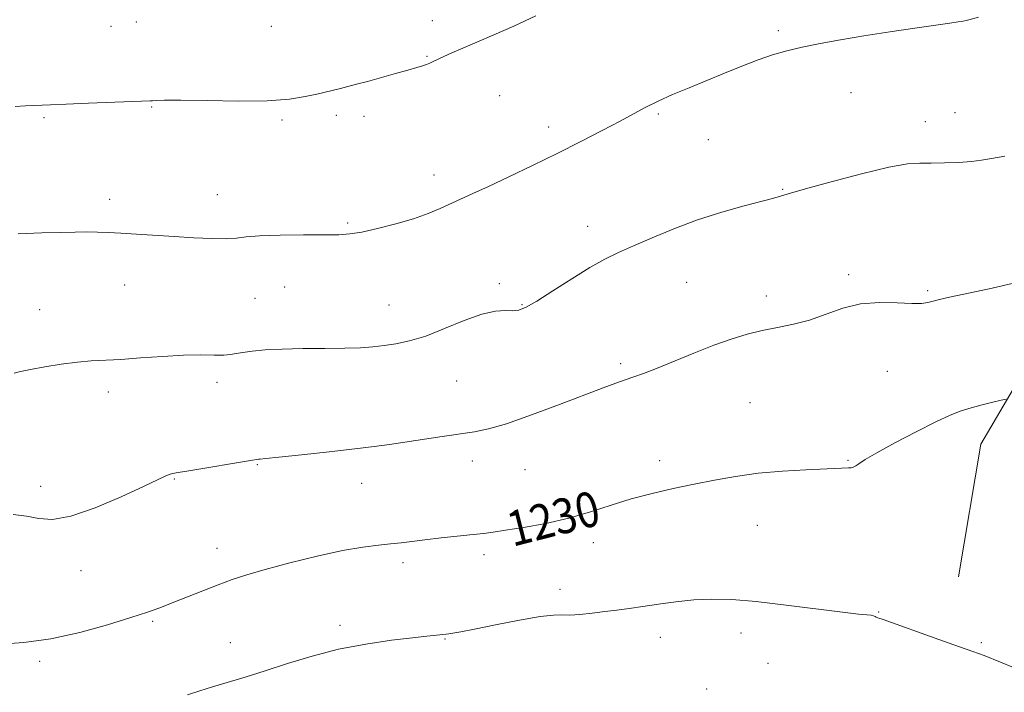
# Model space of a CAD drawing. Extents: x 2059800 to 2062700, y 314800 to 317700.
# Drawn here: x 2061186 to 2061411, y 315209 to 315362 of the extents above; entities that cross this region are included whole.
import ezdxf
from ezdxf.enums import TextEntityAlignment as Align

# ---------------------------------------------------------------- set-up
doc = ezdxf.new("R2010")
doc.units = 0
doc.header["$MEASUREMENT"] = 0
for name, color, linetype, lineweight in [('DTM HARD BREAKLINE', 7, 'Continuous', 0), ('DTM SPOT ELEVATION', 2, 'Continuous', 13), ('INDEX CONTOUR', 41, 'Continuous', 13), ('INDEX CONTOUR LABEL', 244, 'Continuous', 0), ('INTERMEDIATE CONTOUR', 44, 'Continuous', 0)]:
    doc.layers.add(name, color=color, linetype=linetype, lineweight=lineweight)
doc.styles.add('Style-ITALICS', font='ITALICS.shx')

msp = doc.modelspace()

# ---------------------------------------------------------------- linework, layer by layer
at = {"layer": 'DTM HARD BREAKLINE'}
msp.add_polyline3d([(2061445.02, 315616.35, 1248), (2061436.37, 315595.37, 1246.14), (2061431.2, 315579.06, 1244.86), (2061435.95, 315555.22, 1244.04), (2061449.43, 315531.42, 1242.18), (2061460, 315505.85, 1240.61), (2061464.2, 315475.61, 1239.39), (2061456.24, 315429.61, 1237.23), (2061455.81, 315390.62, 1234.85), (2061455.92, 315363.86, 1234.03), (2061443.26, 315328.89, 1232.75), (2061422.45, 315293.9, 1231.18), (2061405.69, 315265.32, 1229.32), (2061400.57, 315235.04, 1228.45)], dxfattribs=at)
at = {"layer": 'DTM SPOT ELEVATION'}
for p in [(2061213.12, 315361.63, 1239.3), (2061280.58, 315361.9, 1238.5), (2061207.29, 315360.61, 1239.2), (2061243.84, 315360.63, 1238.9), (2061359.49, 315359.67, 1236.3), (2061279.34, 315353.79, 1238.1), (2061376.05, 315345.54, 1235.2), (2061295.95, 315344.81, 1237.2), (2061216.62, 315342.2, 1237.9), (2061399.74, 315340.95, 1234.6), (2061192.05, 315339.83, 1237.8), (2061246.31, 315339.25, 1237.8), (2061258.66, 315340.33, 1237.7), (2061265.03, 315340.08, 1237.6), (2061332.13, 315340.63, 1235.8), (2061393, 315338.91, 1234.6), (2061307.13, 315337.7, 1236.5), (2061343.5, 315334.81, 1235.1), (2061280.99, 315326.69, 1236.6), (2061360.46, 315323.48, 1234.1), (2061206.99, 315321.17, 1236.5), (2061231.59, 315322.25, 1236.7), (2061261.31, 315315.75, 1236.2), (2061315.99, 315315, 1234.6), (2061375.49, 315304.02, 1232.3), (2061210.42, 315301.61, 1235.2), (2061246.91, 315301.16, 1235.1), (2061295.89, 315301.98, 1234.3), (2061338.57, 315302.24, 1233.1), (2061240.15, 315298.56, 1235.1), (2061356.74, 315299.11, 1232.5), (2061393.54, 315300.38, 1232.2), (2061191.08, 315296.04, 1234.8), (2061270.69, 315297.08, 1234.8), (2061301, 315297.15, 1234.1), (2061323.5, 315283.67, 1232.3), (2061384.37, 315281.94, 1231.1), (2061231.45, 315279.47, 1233.5), (2061286.11, 315279.78, 1233.1), (2061206.69, 315277.22, 1233.5), (2061353.02, 315274.78, 1230.9), (2061240.71, 315260.66, 1231.9), (2061289.7, 315261.5, 1231.4), (2061332.4, 315261.55, 1230.4), (2061375.4, 315261.65, 1230.1), (2061301.68, 315259.49, 1231.1), (2061191.27, 315255.71, 1232.7), (2061221.76, 315257.41, 1231.9), (2061264.46, 315256.42, 1231.3), (2061354.67, 315246.81, 1229.3), (2061317.32, 315242.87, 1229.5), (2061231.51, 315241.61, 1230.7), (2061292.35, 315240.14, 1229.6), (2061273.93, 315238.28, 1229.6), (2061200.47, 315236.48, 1231.2), (2061309.72, 315232.24, 1228.6), (2061382.36, 315227.08, 1228.1), (2061216.83, 315224.89, 1229.8), (2061259.5, 315224.04, 1228.4), (2061350.94, 315222.23, 1227.4), (2061234.5, 315220.09, 1228.8), (2061283.48, 315220.87, 1227.9), (2061332.58, 315221.24, 1227.3), (2061405.78, 315220.06, 1228.2), (2061191.04, 315215.79, 1229.7), (2061357.09, 315215.31, 1226.24), (2061343.17, 315209.52, 1226.28)]:
    msp.add_point(p, dxfattribs=at)
at = {"layer": 'INDEX CONTOUR'}
msp.add_polyline3d([(2061182.121, 315219.692, 1230), (2061187.428, 315220.085, 1230), (2061193.621, 315220.956, 1230), (2061200.222, 315222.41, 1230), (2061206.541, 315224.153, 1230), (2061211.832, 315225.786, 1230), (2061215.614, 315227.026, 1230), (2061218.469, 315228.04, 1230), (2061221.246, 315229.108, 1230), (2061228.229, 315231.885, 1230), (2061231.761, 315233.266, 1230), (2061234.923, 315234.438, 1230), (2061238.255, 315235.538, 1230), (2061242.494, 315236.772, 1230), (2061248.083, 315238.264, 1230), (2061254.296, 315239.796, 1230), (2061260.113, 315241.072, 1230), (2061264.739, 315241.874, 1230), (2061268.284, 315242.315, 1230), (2061271.08, 315242.59, 1230), (2061273.481, 315242.861, 1230), (2061275.925, 315243.172, 1230), (2061278.867, 315243.532, 1230), (2061282.565, 315243.943, 1230), (2061289.886, 315244.714, 1230), (2061292.321, 315244.988, 1230), (2061294.46, 315245.272, 1230), (2061297.258, 315245.692, 1230), (2061301.393, 315246.352, 1230), (2061306.443, 315247.277, 1230), (2061311.711, 315248.467, 1230), (2061316.65, 315249.897, 1230), (2061321.325, 315251.424, 1230), (2061325.954, 315252.874, 1230), (2061330.699, 315254.117, 1230), (2061335.508, 315255.191, 1230), (2061340.273, 315256.176, 1230), (2061344.947, 315257.125, 1230), (2061349.723, 315257.99, 1230), (2061354.85, 315258.695, 1230), (2061360.404, 315259.188, 1230), (2061365.769, 315259.503, 1230), (2061375.454, 315259.92, 1230), (2061376.061, 315259.972, 1230), (2061376.58, 315260.096, 1230), (2061377.122, 315260.365, 1230), (2061377.868, 315260.875, 1230), (2061379.29, 315261.807, 1230), (2061381.934, 315263.365, 1230), (2061386.076, 315265.625, 1230), (2061390.915, 315268.156, 1230), (2061395.381, 315270.399, 1230), (2061398.686, 315271.938, 1230), (2061401.166, 315272.92, 1230), (2061403.441, 315273.638, 1230), (2061405.948, 315274.32, 1230), (2061408.397, 315274.939, 1230), (2061410.318, 315275.407, 1230), (2061411.404, 315275.595, 1230)], dxfattribs=at)
at = {"layer": 'INTERMEDIATE CONTOUR'}
for points in [[(2061185.462, 315342.329, 1238), (2061187.82, 315342.472, 1238), (2061193.548, 315342.738, 1238), (2061197.069, 315342.89, 1238), (2061202.163, 315343.093, 1238), (2061216.207, 315343.616, 1238), (2061216.787, 315343.668, 1238), (2061217.63, 315343.755, 1238), (2061219.53, 315343.827, 1238), (2061223.266, 315343.816, 1238), (2061229.237, 315343.692, 1238), (2061236.306, 315343.587, 1238), (2061242.957, 315343.666, 1238), (2061248.004, 315344.043, 1238), (2061251.595, 315344.606, 1238), (2061254.21, 315345.194, 1238), (2061259.659, 315346.468, 1238), (2061261.346, 315346.891, 1238), (2061263.316, 315347.411, 1238), (2061265.799, 315348.087, 1238), (2061272.152, 315349.85, 1238), (2061275.008, 315350.657, 1238), (2061277.025, 315351.243, 1238), (2061278.344, 315351.651, 1238), (2061279.244, 315351.962, 1238), (2061279.989, 315352.257, 1238), (2061280.776, 315352.607, 1238), (2061283.17, 315353.736, 1238), (2061285.064, 315354.602, 1238), (2061287.568, 315355.694, 1238), (2061290.765, 315357.039, 1238), (2061294.636, 315358.687, 1238), (2061299.14, 315360.696, 1238), (2061304.152, 315363.058, 1238)], [(2061186.174, 315313.314, 1236), (2061191.507, 315313.514, 1236), (2061195.77, 315313.643, 1236), (2061199.107, 315313.71, 1236), (2061201.816, 315313.732, 1236), (2061204.209, 315313.715, 1236), (2061206.657, 315313.645, 1236), (2061209.543, 315313.497, 1236), (2061213.144, 315313.26, 1236), (2061221.749, 315312.667, 1236), (2061226.197, 315312.4, 1236), (2061230.268, 315312.224, 1236), (2061233.558, 315312.197, 1236), (2061235.901, 315312.351, 1236), (2061238.102, 315312.603, 1236), (2061241.199, 315312.846, 1236), (2061245.852, 315312.995, 1236), (2061251.188, 315313.062, 1236), (2061255.951, 315313.083, 1236), (2061259.267, 315313.111, 1236), (2061261.77, 315313.272, 1236), (2061264.475, 315313.708, 1236), (2061268.113, 315314.512, 1236), (2061272.281, 315315.582, 1236), (2061276.292, 315316.768, 1236), (2061279.618, 315317.943, 1236), (2061282.355, 315319.077, 1236), (2061289.842, 315322.477, 1236), (2061293.383, 315324.117, 1236), (2061298.026, 315326.305, 1236), (2061303.421, 315328.89, 1236), (2061309.054, 315331.647, 1236), (2061314.458, 315334.364, 1236), (2061319.332, 315336.879, 1236), (2061323.418, 315339.042, 1236), (2061326.596, 315340.765, 1236), (2061329.293, 315342.205, 1236), (2061332.075, 315343.575, 1236), (2061335.383, 315345.052, 1236), (2061339.141, 315346.639, 1236), (2061347.211, 315349.98, 1236), (2061351.163, 315351.58, 1236), (2061354.842, 315352.98, 1236), (2061358.172, 315354.103, 1236), (2061361.415, 315355.025, 1236), (2061364.923, 315355.861, 1236), (2061368.987, 315356.708, 1236), (2061373.677, 315357.582, 1236), (2061379.011, 315358.479, 1236), (2061384.867, 315359.384, 1236), (2061390.578, 315360.222, 1236), (2061398.562, 315361.373, 1236), (2061400.491, 315361.666, 1236), (2061401.59, 315361.849, 1236), (2061402.29, 315361.987, 1236), (2061402.923, 315362.139, 1236), (2061405.112, 315362.705, 1236)], [(2061185.237, 315281.56, 1234), (2061186.672, 315281.886, 1234), (2061188.948, 315282.361, 1234), (2061192.198, 315282.962, 1234), (2061195.963, 315283.575, 1234), (2061199.633, 315284.061, 1234), (2061202.804, 315284.329, 1234), (2061209.518, 315284.669, 1234), (2061214.072, 315284.991, 1234), (2061219.079, 315285.357, 1234), (2061223.836, 315285.626, 1234), (2061227.767, 315285.703, 1234), (2061230.812, 315285.672, 1234), (2061233.037, 315285.662, 1234), (2061234.576, 315285.775, 1234), (2061235.85, 315285.994, 1234), (2061237.345, 315286.278, 1234), (2061239.485, 315286.58, 1234), (2061242.437, 315286.85, 1234), (2061246.303, 315287.039, 1234), (2061251.044, 315287.117, 1234), (2061256.063, 315287.141, 1234), (2061260.621, 315287.193, 1234), (2061264.18, 315287.334, 1234), (2061267.008, 315287.56, 1234), (2061269.572, 315287.853, 1234), (2061272.292, 315288.229, 1234), (2061275.401, 315288.87, 1234), (2061279.083, 315289.995, 1234), (2061283.391, 315291.697, 1234), (2061287.854, 315293.552, 1234), (2061291.874, 315295.012, 1234), (2061294.981, 315295.683, 1234), (2061297.266, 315295.798, 1234), (2061298.957, 315295.747, 1234), (2061300.34, 315295.9, 1234), (2061301.956, 315296.55, 1234), (2061304.411, 315297.974, 1234), (2061308.07, 315300.297, 1234), (2061312.37, 315303.047, 1234), (2061316.511, 315305.601, 1234), (2061319.934, 315307.511, 1234), (2061323.04, 315309.022, 1234), (2061326.471, 315310.551, 1234), (2061330.717, 315312.408, 1234), (2061335.671, 315314.462, 1234), (2061341.075, 315316.473, 1234), (2061346.605, 315318.234, 1234), (2061351.687, 315319.663, 1234), (2061358.151, 315321.365, 1234), (2061359.435, 315321.725, 1234), (2061360.7, 315322.139, 1234), (2061362.221, 315322.595, 1234), (2061365.64, 315323.56, 1234), (2061371.49, 315325.164, 1234), (2061378.44, 315326.989, 1234), (2061384.693, 315328.485, 1234), (2061388.935, 315329.245, 1234), (2061391.776, 315329.453, 1234), (2061394.302, 315329.435, 1234), (2061397.335, 315329.466, 1234), (2061400.595, 315329.596, 1234), (2061403.532, 315329.817, 1234), (2061405.828, 315330.124, 1234), (2061408.088, 315330.526, 1234), (2061411.148, 315331.036, 1234)], [(2061184.983, 315249.272, 1232), (2061188.025, 315248.883, 1232), (2061190.838, 315248.369, 1232), (2061193.975, 315248.189, 1232), (2061198.13, 315248.892, 1232), (2061203.665, 315250.806, 1232), (2061209.618, 315253.345, 1232), (2061214.696, 315255.696, 1232), (2061219.676, 315258.044, 1232), (2061220.599, 315258.43, 1232), (2061221.369, 315258.648, 1232), (2061222.643, 315258.877, 1232), (2061225.069, 315259.273, 1232), (2061239.55, 315261.719, 1232), (2061240.545, 315261.872, 1232), (2061240.915, 315261.909, 1232), (2061241.33, 315261.933, 1232), (2061242.606, 315262.049, 1232), (2061245.597, 315262.357, 1232), (2061250.769, 315262.915, 1232), (2061257.032, 315263.606, 1232), (2061262.908, 315264.271, 1232), (2061267.32, 315264.796, 1232), (2061270.798, 315265.25, 1232), (2061274.276, 315265.754, 1232), (2061282.84, 315267.057, 1232), (2061290.159, 315268.138, 1232), (2061293.382, 315268.798, 1232), (2061297.529, 315270.01, 1232), (2061303.208, 315271.994, 1232), (2061309.545, 315274.356, 1232), (2061319.504, 315278.151, 1232), (2061322.421, 315279.239, 1232), (2061324.582, 315280.017, 1232), (2061326.518, 315280.691, 1232), (2061328.719, 315281.485, 1232), (2061331.667, 315282.624, 1232), (2061340.235, 315286.108, 1232), (2061344.764, 315287.885, 1232), (2061348.758, 315289.314, 1232), (2061352.34, 315290.409, 1232), (2061355.785, 315291.253, 1232), (2061359.316, 315291.947, 1232), (2061362.942, 315292.678, 1232), (2061366.62, 315293.653, 1232), (2061374.161, 315296.339, 1232), (2061378.22, 315297.334, 1232), (2061382.51, 315297.678, 1232), (2061386.595, 315297.594, 1232), (2061389.931, 315297.426, 1232), (2061392.149, 315297.453, 1232), (2061393.589, 315297.667, 1232), (2061394.769, 315297.987, 1232), (2061396.215, 315298.364, 1232), (2061398.487, 315298.879, 1232), (2061407.516, 315300.736, 1232), (2061413.781, 315302.233, 1232)], [(2061224.778, 315208.166, 1228), (2061227.594, 315209.09, 1228), (2061230.49, 315209.997, 1228), (2061237.879, 315212.215, 1228), (2061242.448, 315213.64, 1228), (2061247.58, 315215.296, 1228), (2061253.196, 315217.004, 1228), (2061259.211, 315218.543, 1228), (2061265.434, 315219.737, 1228), (2061271.281, 315220.594, 1228), (2061276.067, 315221.174, 1228), (2061279.301, 315221.534, 1228), (2061283.727, 315221.984, 1228), (2061284.359, 315222.067, 1228), (2061285.293, 315222.21, 1228), (2061287.044, 315222.525, 1228), (2061290.192, 315223.141, 1228), (2061294.994, 315224.111, 1228), (2061300.429, 315225.176, 1228), (2061305.15, 315225.997, 1228), (2061308.197, 315226.342, 1228), (2061310.134, 315226.373, 1228), (2061311.907, 315226.357, 1228), (2061314.248, 315226.503, 1228), (2061317.032, 315226.788, 1228), (2061319.924, 315227.134, 1228), (2061322.685, 315227.481, 1228), (2061325.481, 315227.856, 1228), (2061328.58, 315228.307, 1228), (2061332.169, 315228.851, 1228), (2061336.11, 315229.395, 1228), (2061340.181, 315229.812, 1228), (2061344.295, 315229.991, 1228), (2061348.866, 315229.876, 1228), (2061354.442, 315229.424, 1228), (2061361.252, 315228.645, 1228), (2061374.101, 315226.998, 1228), (2061377.783, 315226.584, 1228), (2061380.614, 315226.337, 1228), (2061381.155, 315226.217, 1228), (2061381.523, 315226.059, 1228), (2061381.804, 315225.906, 1228), (2061382.197, 315225.739, 1228), (2061383.356, 315225.322, 1228), (2061396.082, 315220.783, 1228), (2061400.806, 315219.111, 1228), (2061403.865, 315218.045, 1228), (2061406.407, 315217.112, 1228), (2061410.106, 315215.637, 1228), (2061416.039, 315213.192, 1228)]]:
    msp.add_polyline3d(points, dxfattribs=at)

# ---------------------------------------------------------------- texts
at = {"layer": 'INDEX CONTOUR LABEL', "style": 'Style-ITALICS', "width": 0.875}
msp.add_text('1230', height=8, rotation=14.2, dxfattribs=at).set_placement((2061297.898, 315245.794, 1230), align=Align.MIDDLE_LEFT)

doc.saveas('drawing.dxf')
